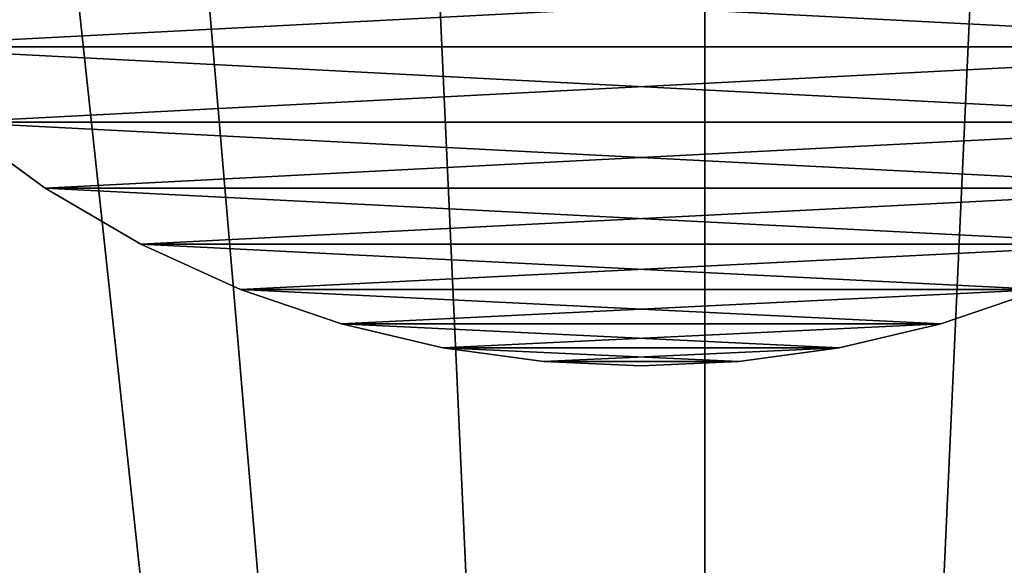
# Model space of a CAD drawing. Units: metres. Extents: x 0.15 to 1.99, y -1.35 to -0.36.
# Drawn here: x 0.22 to 0.25, y -0.67 to -0.65 of the extents above; entities that cross this region are included whole.
import ezdxf

# ---------------------------------------------------------------- set-up
doc = ezdxf.new("R2010")
doc.units = ezdxf.units.M
doc.header["$MEASUREMENT"] = 0
doc.layers.add('SKP_connectors_D3G', color=7, linetype='Continuous')
doc.layers.add('SKP_Default_D3G', color=7, linetype='Continuous')

# ---------------------------------------------------------------- blocks, each defined once
blk = doc.blocks.new('0c62652f-c5f5-472f-9d57-1331f97dec58')
at = {"layer": 'SKP_connectors_D3G', "color": 18, "true_color": 0x000000}
for points in [[(3.783459, -2.423268, 0.14771), (3.785764, -2.467772, 0.14771), (3.785764, -2.42119, 0.14771)], [(3.783459, -2.465694, 0.14571), (3.785764, -2.42119, 0.14571), (3.785764, -2.467772, 0.14571)], [(3.783459, -2.465694, 0.14571), (3.783459, -2.423268, 0.14571), (3.785764, -2.42119, 0.14571)], [(3.781381, -2.425573, 0.14771), (3.783459, -2.465694, 0.14771), (3.783459, -2.423268, 0.14771)], [(3.781381, -2.463389, 0.14571), (3.781381, -2.425573, 0.14571), (3.783459, -2.423268, 0.14571)], [(3.781381, -2.463389, 0.14571), (3.783459, -2.423268, 0.14571), (3.783459, -2.465694, 0.14571)], [(3.783459, -2.423268, 0.14771), (3.783459, -2.465694, 0.14771), (3.785764, -2.467772, 0.14771)], [(3.779561, -2.428065, 0.14771), (3.781381, -2.463389, 0.14771), (3.781381, -2.425573, 0.14771)], [(3.779561, -2.460897, 0.14571), (3.779561, -2.428065, 0.14571), (3.781381, -2.425573, 0.14571)], [(3.779561, -2.460897, 0.14571), (3.781381, -2.425573, 0.14571), (3.781381, -2.463389, 0.14571)], [(3.781381, -2.425573, 0.14571), (3.779561, -2.428065, 0.14571), (3.781381, -2.425573, 0.14771)], [(3.781381, -2.425573, 0.14771), (3.779561, -2.428065, 0.14571), (3.779561, -2.428065, 0.14771)], [(3.781381, -2.425573, 0.14771), (3.781381, -2.463389, 0.14771), (3.783459, -2.465694, 0.14771)], [(3.778021, -2.430702, 0.14771), (3.779561, -2.460897, 0.14771), (3.779561, -2.428065, 0.14771)], [(3.778021, -2.45826, 0.14571), (3.779561, -2.428065, 0.14571), (3.779561, -2.460897, 0.14571)], [(3.778021, -2.45826, 0.14571), (3.778021, -2.430702, 0.14571), (3.779561, -2.428065, 0.14571)], [(3.779561, -2.428065, 0.14571), (3.778021, -2.430702, 0.14571), (3.779561, -2.428065, 0.14771)], [(3.779561, -2.428065, 0.14771), (3.778021, -2.430702, 0.14571), (3.778021, -2.430702, 0.14771)], [(3.779561, -2.428065, 0.14771), (3.779561, -2.460897, 0.14771), (3.781381, -2.463389, 0.14771)], [(3.776775, -2.43344, 0.14771), (3.778021, -2.45826, 0.14771), (3.778021, -2.430702, 0.14771)], [(3.776775, -2.455526, 0.14571), (3.776775, -2.43344, 0.14571), (3.778021, -2.430702, 0.14571)], [(3.776775, -2.455526, 0.14571), (3.778021, -2.430702, 0.14571), (3.778021, -2.45826, 0.14571)], [(3.778021, -2.430702, 0.14571), (3.776775, -2.43344, 0.14571), (3.778021, -2.430702, 0.14771)], [(3.778021, -2.430702, 0.14771), (3.776775, -2.43344, 0.14571), (3.776775, -2.43344, 0.14771)], [(3.778021, -2.430702, 0.14771), (3.778021, -2.45826, 0.14771), (3.779561, -2.460897, 0.14771)], [(3.77583, -2.436229, 0.14771), (3.776775, -2.455526, 0.14771), (3.776775, -2.43344, 0.14771)], [(3.77583, -2.452737, 0.14571), (3.77583, -2.436229, 0.14571), (3.776775, -2.43344, 0.14571)], [(3.77583, -2.452737, 0.14571), (3.776775, -2.43344, 0.14571), (3.776775, -2.455526, 0.14571)], [(3.776775, -2.43344, 0.14571), (3.77583, -2.436229, 0.14571), (3.776775, -2.43344, 0.14771)], [(3.776775, -2.43344, 0.14771), (3.77583, -2.436229, 0.14571), (3.77583, -2.436229, 0.14771)], [(3.776775, -2.43344, 0.14771), (3.776775, -2.455526, 0.14771), (3.778021, -2.45826, 0.14771)], [(3.77517, -2.439022, 0.14771), (3.77583, -2.452737, 0.14771), (3.77583, -2.436229, 0.14771)], [(3.77517, -2.44994, 0.14571), (3.77583, -2.436229, 0.14571), (3.77583, -2.452737, 0.14571)], [(3.77517, -2.44994, 0.14571), (3.77517, -2.439022, 0.14571), (3.77583, -2.436229, 0.14571)], [(3.77583, -2.436229, 0.14571), (3.77517, -2.439022, 0.14571), (3.77583, -2.436229, 0.14771)], [(3.77583, -2.436229, 0.14771), (3.77517, -2.439022, 0.14571), (3.77517, -2.439022, 0.14771)], [(3.77583, -2.436229, 0.14771), (3.77583, -2.452737, 0.14771), (3.776775, -2.455526, 0.14771)], [(3.774791, -2.441788, 0.14771), (3.77517, -2.44994, 0.14771), (3.77517, -2.439022, 0.14771)], [(3.774791, -2.447178, 0.14571), (3.774791, -2.441788, 0.14571), (3.77517, -2.439022, 0.14571)], [(3.774791, -2.447178, 0.14571), (3.77517, -2.439022, 0.14571), (3.77517, -2.44994, 0.14571)], [(3.77517, -2.439022, 0.14571), (3.774791, -2.441788, 0.14571), (3.77517, -2.439022, 0.14771)], [(3.77517, -2.439022, 0.14771), (3.774791, -2.441788, 0.14571), (3.774791, -2.441788, 0.14771)], [(3.77517, -2.439022, 0.14771), (3.77517, -2.44994, 0.14771), (3.77583, -2.452737, 0.14771)], [(3.774791, -2.447178, 0.14771), (3.774791, -2.441788, 0.14771), (3.77467, -2.444483, 0.14771)], [(3.774791, -2.441788, 0.14571), (3.774791, -2.447178, 0.14571), (3.77467, -2.444483, 0.14571)], [(3.774791, -2.441788, 0.14571), (3.77467, -2.444483, 0.14571), (3.774791, -2.441788, 0.14771)], [(3.774791, -2.441788, 0.14771), (3.77467, -2.444483, 0.14571), (3.77467, -2.444483, 0.14771)], [(3.774791, -2.441788, 0.14771), (3.774791, -2.447178, 0.14771), (3.77517, -2.44994, 0.14771)], [(3.77467, -2.444483, 0.14571), (3.774791, -2.447178, 0.14571), (3.77467, -2.444483, 0.14771)], [(3.77467, -2.444483, 0.14771), (3.774791, -2.447178, 0.14571), (3.774791, -2.447178, 0.14771)], [(3.774791, -2.447178, 0.14571), (3.77517, -2.44994, 0.14571), (3.774791, -2.447178, 0.14771)], [(3.774791, -2.447178, 0.14771), (3.77517, -2.44994, 0.14571), (3.77517, -2.44994, 0.14771)], [(3.77517, -2.44994, 0.14571), (3.77583, -2.452737, 0.14571), (3.77517, -2.44994, 0.14771)], [(3.77517, -2.44994, 0.14771), (3.77583, -2.452737, 0.14571), (3.77583, -2.452737, 0.14771)], [(3.77583, -2.452737, 0.14571), (3.776775, -2.455526, 0.14571), (3.77583, -2.452737, 0.14771)], [(3.77583, -2.452737, 0.14771), (3.776775, -2.455526, 0.14571), (3.776775, -2.455526, 0.14771)]]:
    blk.add_3dface(points, dxfattribs=at)
blk = doc.blocks.new('40ffe2a1-7ed8-4a14-936a-4309e1653df2')
at = {"layer": 'SKP_Default_D3G', "color": 18, "true_color": 0x000000}
for points in [[(1.525532, 0.315191, 0.083), (2.145532, 0.375191, 0.083), (1.532892, 0.313789, 0.083)], [(1.532892, 0.313789, 0.083), (2.145532, 0.375191, 0.083), (1.539673, 0.309336, 0.083)], [(1.539673, 0.309336, 0.083), (2.145532, 0.375191, 0.083), (1.544126, 0.302555, 0.083)], [(1.544126, 0.302555, 0.083), (2.145532, 0.375191, 0.083), (1.545532, 0.295191, 0.083)], [(1.545532, 0.295191, 0.083), (2.145532, 0.375191, 0.083), (1.705532, 0.315191, 0.083)], [(1.705532, 0.315191, 0.083), (2.145532, 0.375191, 0.083), (1.712892, 0.313789, 0.083)], [(1.712892, 0.313789, 0.083), (2.145532, 0.375191, 0.083), (1.719673, 0.309336, 0.083)], [(1.719673, 0.309336, 0.083), (2.145532, 0.375191, 0.083), (1.724126, 0.302555, 0.083)], [(1.724126, 0.302555, 0.083), (2.145532, 0.375191, 0.083), (1.725532, 0.295191, 0.083)], [(1.725532, 0.295191, 0.083), (2.145532, 0.375191, 0.083), (1.898169, 0.313789, 0.083)], [(2.145532, 0.235191, 0.662997), (1.465532, 0.355191, 0.662997), (1.465532, 0.235191, 0.662997)], [(1.465532, 0.355191, 0.662997), (2.145532, 0.235191, 0.662997), (1.805532, 0.355191, 0.662997)], [(1.805532, 0.355191, 0.662997), (2.145532, 0.235191, 0.662997), (2.145532, 0.355191, 0.662997)], [(1.725532, 0.295191, 0.083), (1.898169, 0.313789, 0.083), (1.891388, 0.309336, 0.083)], [(1.725532, 0.295191, 0.083), (1.891388, 0.309336, 0.083), (1.886935, 0.302555, 0.083)], [(1.725532, 0.295191, 0.083), (1.886935, 0.302555, 0.083), (1.885532, 0.295191, 0.083)], [(2.145532, 0.215191, 0.083), (1.544126, 0.287828, 0.083), (1.545532, 0.295191, 0.083)], [(2.145532, 0.215191, 0.083), (1.545532, 0.295191, 0.083), (1.705532, 0.275191, 0.083)], [(2.145532, 0.215191, 0.083), (1.724126, 0.287828, 0.083), (1.725532, 0.295191, 0.083)], [(1.898169, 0.276598, 0.083), (1.725532, 0.295191, 0.083), (1.891388, 0.281051, 0.083)], [(1.886935, 0.287828, 0.083), (1.725532, 0.295191, 0.083), (1.885532, 0.295191, 0.083)], [(1.891388, 0.281051, 0.083), (1.725532, 0.295191, 0.083), (1.886935, 0.287828, 0.083)], [(2.145532, 0.215191, 0.083), (1.725532, 0.295191, 0.083), (1.898169, 0.276598, 0.083)], [(2.145532, 0.215191, 0.083), (1.539673, 0.281051, 0.083), (1.544126, 0.287828, 0.083)], [(2.145532, 0.215191, 0.083), (1.719673, 0.281051, 0.083), (1.724126, 0.287828, 0.083)]]:
    blk.add_3dface(points, dxfattribs=at)

msp = doc.modelspace()

# ---------------------------------------------------------------- block references
for name, p, rotation in [('40ffe2a1-7ed8-4a14-936a-4309e1653df2', (0.5365, -2.538915), 90.00000000000001), ('0c62652f-c5f5-472f-9d57-1331f97dec58', (-2.204932, -4.437891, -0.06376), 89.9999999999999)]:
    msp.add_blockref(name, p, dxfattribs=dict(rotation=rotation))

doc.saveas('drawing.dxf')
